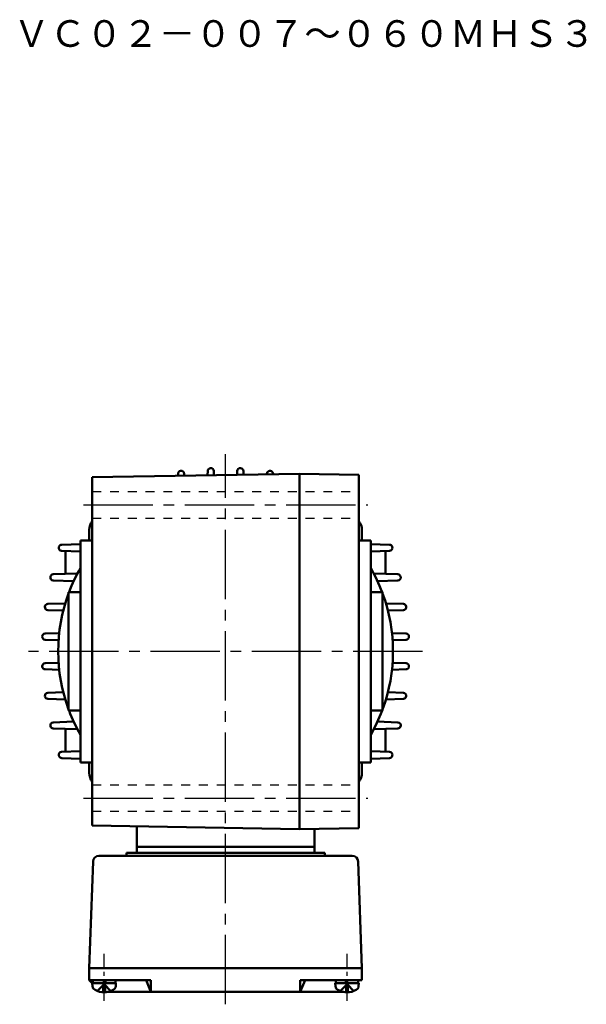
# Model space of a CAD drawing. Extents: x 96 to 700, y 151 to 553.
# Drawn here: x 508 to 700, y 151 to 484 of the extents above; entities that cross this region are included whole.
import ezdxf

# ---------------------------------------------------------------- set-up
doc = ezdxf.new("R2010")
doc.units = 0
doc.header["$LTSCALE"] = 3
for name, pattern in [('GEN3B', [1, 0.5, -0.5]), ('GEN7', [14.25, 9.75, -1.5, 1.5, -1.5]), ('GEN7A', [7.375, 4.75, -0.875, 0.875, -0.875])]:
    doc.linetypes.add(name, pattern=pattern)
doc.layers.add('AM_0', color=7, linetype='CONTINUOUS', lineweight=50)
doc.layers.add('AM_0N', color=7, linetype='CONTINUOUS', lineweight=50)
for name, color, linetype in [('ｶｸﾚｾﾝ2', 3, 'GEN3B'), ('ﾁｭｳｼﾝｾﾝ', 1, 'GEN7'), ('ﾁｭｳｼﾝｾﾝ1', 1, 'GEN7A')]:
    doc.layers.add(name, color=color, linetype=linetype)
doc.styles.get("Standard").update_dxf_attribs({"font": 't.shx', "width": 0.83, "bigfont": 'bigfont.shx'})

msp = doc.modelspace()

# ---------------------------------------------------------------- linework, layer by layer
at = {"layer": 'AM_0'}
for p, q in [((602.86, 330.55), (532.86, 329.33)), ((532.86, 211.77), (532.86, 329.33)), ((561.83, 330.55), (561.8, 329.83)), ((563.89, 330.56), (563.92, 329.87)), ((571.82, 331.47), (571.77, 330.01)), ((573.89, 331.47), (573.94, 330.04)), ((581.82, 331.47), (581.78, 330.18)), ((583.89, 331.47), (583.93, 330.22)), ((591.82, 330.56), (591.81, 330.36)), ((593.88, 330.55), (593.89, 330.39)), ((602.86, 210.55), (602.86, 330.55)), ((622.86, 330.2), (602.86, 330.55)), ((622.86, 210.9), (622.86, 330.2)), ((531.86, 311.55), (531.86, 308.05)), ((623.86, 311.55), (623.86, 308.05)), ((522.55, 306.57), (528.86, 306.79)), ((528.86, 308.05), (528.86, 233.05)), ((528.86, 308.05), (532.86, 308.05)), ((622.86, 308.05), (626.86, 308.05)), ((626.86, 308.05), (626.86, 233.05)), ((633.17, 306.57), (626.86, 306.79)), ((522.52, 304.5), (528.86, 304.28)), ((523.86, 304.46), (523.86, 296.72)), ((633.19, 304.5), (626.86, 304.28)), ((631.86, 304.46), (631.86, 296.72)), ((519.71, 296.58), (527.86, 296.86)), ((636.01, 296.58), (627.86, 296.86)), ((519.69, 294.51), (526.57, 294.27)), ((636.02, 294.51), (629.14, 294.27)), ((524.86, 250.55), (524.86, 290.55)), ((524.86, 290.55), (528.86, 290.55)), ((630.86, 290.55), (626.86, 290.55)), ((630.86, 250.55), (630.86, 290.55)), ((517.85, 286.58), (523.74, 286.78)), ((637.86, 286.58), (631.97, 286.78)), ((517.84, 284.51), (523.06, 284.33)), ((637.87, 284.51), (632.65, 284.33)), ((516.94, 276.58), (521.7, 276.75)), ((638.78, 276.58), (634.01, 276.75)), ((516.93, 274.51), (521.48, 274.35)), ((638.78, 274.51), (634.23, 274.35)), ((516.93, 266.58), (521.48, 266.74)), ((638.78, 266.58), (634.23, 266.74)), ((516.94, 264.52), (521.7, 264.35)), ((638.78, 264.52), (634.01, 264.35)), ((517.84, 256.59), (523.06, 256.77)), ((637.87, 256.59), (632.65, 256.77)), ((517.85, 254.52), (523.74, 254.31)), ((637.86, 254.52), (631.97, 254.31)), ((524.86, 250.55), (528.86, 250.55)), ((630.86, 250.55), (626.86, 250.55)), ((519.69, 246.59), (526.57, 246.83)), ((636.02, 246.59), (629.14, 246.83)), ((519.71, 244.52), (527.86, 244.24)), ((523.86, 236.64), (523.86, 244.38)), ((636.01, 244.52), (627.86, 244.24)), ((631.86, 236.64), (631.86, 244.38)), ((522.52, 236.6), (528.86, 236.82)), ((633.19, 236.6), (626.86, 236.82)), ((522.55, 234.52), (528.86, 234.3)), ((528.86, 233.05), (532.86, 233.05)), ((531.86, 233.05), (531.86, 229.55)), ((622.86, 233.05), (626.86, 233.05)), ((623.86, 233.05), (623.86, 229.55)), ((633.17, 234.52), (626.86, 234.3)), ((602.86, 210.55), (532.86, 211.77)), ((547.86, 211.51), (547.86, 202.55)), ((622.86, 210.9), (602.86, 210.55)), ((607.86, 210.64), (607.86, 202.55)), ((607.86, 204.55), (547.86, 204.55)), ((533.12, 199.62), (531.86, 163.55)), ((620.6, 201.55), (535.11, 201.55)), ((611.36, 202.55), (544.36, 202.55)), ((544.36, 201.55), (544.36, 202.55)), ((611.36, 201.55), (611.36, 202.55)), ((623.86, 163.55), (622.6, 199.62)), ((531.86, 163.55), (623.86, 163.55)), ((531.86, 159.55), (531.86, 163.55)), ((623.86, 163.55), (623.86, 159.55)), ((531.86, 159.55), (552.67, 159.55)), ((532.86, 158.55), (531.86, 159.55)), ((532.95, 157.49), (532.86, 158.55)), ((534.56, 155.87), (536.86, 158.16)), ((537.17, 157.85), (536.54, 157.85)), ((536.54, 155.46), (536.54, 157.85)), ((539.16, 155.87), (536.86, 158.16)), ((537.17, 155.46), (537.17, 157.85)), ((540.76, 157.49), (540.86, 158.55)), ((551.01, 159.55), (552.67, 155.55)), ((552.67, 155.55), (552.67, 159.55)), ((603.04, 159.55), (623.86, 159.55)), ((603.04, 155.55), (603.04, 159.55)), ((604.7, 159.55), (603.04, 155.55)), ((614.95, 157.49), (614.86, 158.55)), ((616.56, 155.87), (618.86, 158.16)), ((618.54, 157.85), (619.17, 157.85)), ((618.54, 155.46), (618.54, 157.85)), ((621.16, 155.87), (618.86, 158.16)), ((619.17, 155.46), (619.17, 157.85)), ((622.76, 157.49), (622.86, 158.55)), ((537.99, 155.55), (617.72, 155.55))]:
    msp.add_line(p, q, dxfattribs=at)
for centre, radius, start, end in [((626.86, 270.55), 111, 161.4334, 161.4729), ((522.58, 305.57), 1, 92, 161.4334), ((633.13, 305.57), 1, 18.5666, 88), ((528.86, 270.55), 111, 18.5271, 18.5666), ((522.56, 305.5), 1, 161.4729, 268), ((633.15, 305.5), 1, 272, 18.5271), ((522.56, 235.6), 1, 92, 198.5271), ((633.15, 235.6), 1, 341.4729, 88), ((626.86, 270.55), 111, 198.5271, 198.5666), ((522.58, 235.52), 1, 198.5666, 268), ((633.13, 235.52), 1, 272, 341.4334), ((528.86, 270.55), 111, 341.4334, 341.4729), ((535.11, 199.55), 2, 90, 178), ((620.6, 199.55), 2, 2, 90), ((534.54, 157.63), 1.6, 185, 241.8273), ((539.17, 157.63), 1.6, 298.1727, 355), ((616.54, 157.63), 1.6, 185, 241.8273), ((621.17, 157.63), 1.6, 298.1727, 355), ((536.86, 161.95), 6.5, 241.8273, 298.1727), ((618.86, 161.95), 6.5, 241.8273, 298.1727)]:
    msp.add_arc(centre, radius, start, end, dxfattribs=at)
for centre, major_axis, ratio, start_param, end_param in [((562.83, 330.52), (-1, 0), 0.99999, -1.433733, -0.034907), ((577.86, 221.55), (-78.49, 78.49), 1, -0.648965, -0.648333), ((562.89, 330.53), (-1, 0), 0.99999, 3.176499, 4.84882), ((572.82, 331.43), (1, 0), 0.99999, 1.616564, 3.106686), ((577.86, 221.55), (78.49, 78.49), 1, 0.830544, 0.831166), ((572.89, 331.44), (1, 0), 0.99999, 0.034907, 1.615942), ((582.82, 331.44), (-1, 0), 0.99999, 4.667244, 6.248279), ((577.86, 221.55), (-78.49, 78.49), 1, -0.831166, -0.830544), ((582.89, 331.43), (1, 0), 0.99999, 0.034907, 1.525029), ((592.82, 330.53), (-1, 0), 0.99999, 4.575958, 6.248279), ((577.86, 221.55), (-78.49, 78.49), 1, -0.922463, -0.921831), ((592.89, 330.52), (1, 0), 0.99999, 0.034907, 1.433733), ((536.86, 311.55), (-5, 0), 0.99999, -0.643501, 0), ((618.86, 311.55), (5, 0), 0.99999, 0, 0.643501), ((519.74, 295.58), (-1, 0), 0.99999, -1.53589, -0.22953), ((577.86, 270.55), (-56.5, 0), 0.99999, -0.521131, -0.361826), ((577.86, 270.55), (56.5, 0), 0.99999, 0.361826, 0.521131), ((635.97, 295.58), (1, 0), 0.99999, 0.22953, 1.53589), ((519.72, 295.51), (-1, 0), 0.99999, -0.228877, 1.53589), ((626.86, 270.55), (78.49, 78.49), 1, 2.126666, 2.12732), ((635.99, 295.51), (1, 0), 0.99999, -1.53589, 0.228877), ((528.86, 270.55), (-78.49, 78.49), 1, 4.155865, 4.156519), ((577.86, 270.55), (-56.5, 0), 0.99999, -0.353828, 0.353828), ((577.86, 270.55), (-56.5, 0), 0.99999, 2.787764, 3.495421), ((517.89, 285.58), (1, 0), 0.99999, 1.605703, 3.004529), ((637.82, 285.58), (1, 0), 0.99999, 0.137064, 1.53589), ((517.88, 285.51), (1, 0), 0.99999, 3.005161, 4.677482), ((626.86, 270.55), (78.49, 78.49), 1, 2.219132, 2.219764), ((637.83, 285.51), (-1, 0), 0.99999, 1.605703, 3.278024), ((528.86, 270.55), (-78.49, 78.49), 1, 4.063421, 4.064053), ((516.97, 275.58), (-1, 0), 0.99999, -1.53589, -0.045767), ((638.74, 275.58), (1, 0), 0.99999, 0.045767, 1.53589), ((516.97, 275.51), (-1, 0), 0.99999, -0.045145, 1.53589), ((626.86, 270.55), (78.49, 78.49), 1, 2.310427, 2.31105), ((638.74, 275.51), (-1, 0), 0.99999, 1.605703, 3.186738), ((528.86, 270.55), (78.49, 78.49), 1, 5.542932, 5.543554), ((516.97, 265.58), (1, 0), 0.99999, 1.605703, 3.186738), ((638.74, 265.58), (1, 0), 0.99999, -0.045145, 1.53589), ((626.86, 270.55), (-78.49, 78.49), 1, 0.830543, 0.831165), ((516.97, 265.52), (1, 0), 0.99999, 3.18736, 4.677482), ((638.74, 265.52), (-1, 0), 0.99999, 1.605703, 3.095825), ((528.86, 270.55), (78.49, 78.49), 1, 5.45202, 5.452642), ((517.88, 255.59), (1, 0), 0.99999, 1.605703, 3.278024), ((637.83, 255.59), (1, 0), 0.99999, -0.136431, 1.53589), ((626.86, 270.55), (-78.49, 78.49), 1, 0.921828, 0.922461), ((517.89, 255.52), (1, 0), 0.99999, 3.278656, 4.677482), ((637.82, 255.52), (-1, 0), 0.99999, 1.605703, 3.004529), ((528.86, 270.55), (78.49, 78.49), 1, 5.360725, 5.361357), ((577.86, 270.55), (56.5, 0), 0.99999, 3.503418, 3.662724), ((577.86, 270.55), (-56.5, 0), 0.99999, 2.620462, 2.779767), ((519.72, 245.59), (1, 0), 0.99999, 1.605703, 3.370469), ((626.86, 270.55), (-78.49, 78.49), 1, 1.014273, 1.014926), ((519.74, 245.52), (1, 0), 0.99999, 3.371123, 4.677482), ((536.86, 229.55), (5, 0), 0.99999, 3.141593, 3.785093), ((618.86, 229.55), (-5, 0), 0.99999, 2.498092, 3.141593)]:
    msp.add_ellipse(centre, major_axis=major_axis, ratio=ratio, start_param=start_param, end_param=end_param, dxfattribs=at)
at = {"layer": 'AM_0', "extrusion": (0, 0, -1)}
for centre, major_axis, ratio, start_param, end_param in [((635.99, 245.59), (-1, 0), 0.99999, 1.605703, 3.370469), ((635.97, 245.52), (-1, 0), 0.99999, 3.371123, 4.677482), ((528.86, 270.55), (78.49, 78.49), 1, 1.014273, 1.014926)]:
    msp.add_ellipse(centre, major_axis=major_axis, ratio=ratio, start_param=start_param, end_param=end_param, dxfattribs=at)
at = {"layer": 'AM_0N'}
for p, q in [((532.86, 158.55), (540.86, 158.55)), ((533.06, 158.55), (533.06, 159.55)), ((536.66, 158.55), (537.02, 159.55)), ((537.06, 158.55), (537.42, 159.55)), ((540.66, 159.55), (540.66, 158.55)), ((622.86, 158.55), (614.86, 158.55)), ((615.06, 159.55), (615.06, 158.55)), ((618.66, 158.55), (618.29, 159.55)), ((619.06, 158.55), (618.69, 159.55)), ((622.66, 158.55), (622.66, 159.55))]:
    msp.add_line(p, q, dxfattribs=at)
at = {"layer": 'ｶｸﾚｾﾝ2', "ltscale": 2}
for p, q in [((532.86, 324.55), (622.86, 324.55)), ((532.86, 315.55), (622.86, 315.55)), ((532.86, 225.55), (622.86, 225.55)), ((532.86, 216.55), (622.86, 216.55))]:
    msp.add_line(p, q, dxfattribs=at)
at = {"layer": 'ﾁｭｳｼﾝｾﾝ', "ltscale": 0.8}
for p, q in [((577.86, 151.39), (577.86, 337.11)), ((529.86, 320.05), (625.86, 320.05)), ((644.36, 270.55), (511.36, 270.55)), ((529.86, 221.05), (625.86, 221.05))]:
    msp.add_line(p, q, dxfattribs=at)
at = {"layer": 'ﾁｭｳｼﾝｾﾝ1', "ltscale": 0.5}
for p, q in [((536.86, 152.55), (536.86, 168.38)), ((618.86, 152.55), (618.86, 168.38))]:
    msp.add_line(p, q, dxfattribs=at)

# ---------------------------------------------------------------- texts
at = {"layer": 'AM_0', "insert": (506.21, 483.69), "char_height": 9, "width": 147.7786, "attachment_point": 1}
msp.add_mtext('ＶＣ０２－００７～０６０ＭＨＳ３', dxfattribs=at)

doc.saveas('drawing.dxf')
